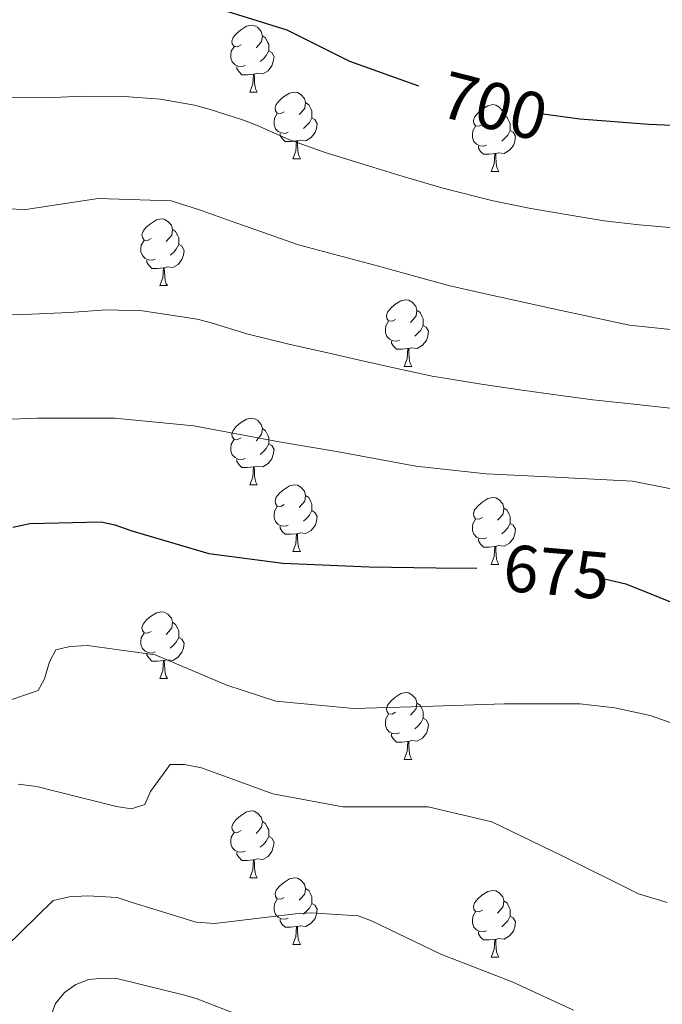
# Model space of a CAD drawing. Units: metres. Extents: x 624000 to 628508, y 4708324 to 4711375.
# Drawn here: x 625832 to 625929, y 4709884 to 4710032 of the extents above; entities that cross this region are included whole.
import ezdxf
from ezdxf.enums import TextEntityAlignment as Align

# ---------------------------------------------------------------- set-up
doc = ezdxf.new("R2010")
doc.units = ezdxf.units.M
doc.header["$MEASUREMENT"] = 0
for name, color, linetype, lineweight in [('Level 36', 92, 'Continuous', 0), ('Level 4', 36, 'Continuous', 30), ('Level 41', 39, 'Continuous', 0), ('Level 5', 36, 'Continuous', 0)]:
    doc.layers.add(name, color=color, linetype=linetype, lineweight=lineweight)
doc.styles.add('Arial', font='ARIAL.TTF', dxfattribs={"height": 0.2})

msp = doc.modelspace()

# ---------------------------------------------------------------- linework, layer by layer
at = {"layer": 'Level 36', "color": 92, "linetype": 'Continuous', "lineweight": 0}
for p, q in [((625866.64, 4710021.26, 0.01), (625867.76, 4710021.26, 0.01)), ((625873.11, 4710011.23, 0.01), (625874.24, 4710011.23, 0.01)), ((625902.88, 4710009.32, 0.01), (625904.01, 4710009.32, 0.01)), ((625853.13, 4709992.18, 0.01), (625854.26, 4709992.18, 0.01)), ((625889.82, 4709980.04, 0.01), (625890.95, 4709980.04, 0.01)), ((625866.64, 4709962.27, 0.01), (625867.76, 4709962.27, 0.01)), ((625873.11, 4709952.24, 0.01), (625874.24, 4709952.24, 0.01)), ((625902.88, 4709950.33, 0.01), (625904.01, 4709950.33, 0.01)), ((625853.13, 4709933.19, 0.01), (625854.26, 4709933.19, 0.01)), ((625889.82, 4709921.05, 0.01), (625890.95, 4709921.05, 0.01)), ((625866.64, 4709903.28, 0.01), (625867.76, 4709903.28, 0.01)), ((625873.11, 4709893.24, 0.01), (625874.24, 4709893.24, 0.01)), ((625902.88, 4709891.34, 0.01), (625904.01, 4709891.34, 0.01))]:
    msp.add_line(p, q, dxfattribs=at)
for points in [[(625865.34, 4710028.32, 0.01), (625864.81, 4710028.06, 0.01), (625864.28, 4710028.11, 0.01), (625864.01, 4710028.48, 0.01), (625863.96, 4710028.91, 0.01), (625864.12, 4710029.43, 0.01), (625864.6, 4710030.02, 0.01), (625865.23, 4710030.55, 0.01), (625866.13, 4710031.14, 0.01), (625866.88, 4710031.3, 0.01), (625867.3, 4710031.24, 0.01), (625867.83, 4710030.93, 0.01), (625868.36, 4710030.34, 0.01), (625868.52, 4710029.7, 0.01), (625868.41, 4710028.85, 0.01), (625867.99, 4710028.32, 0.01), (625867.57, 4710027.9, 0.01)], [(625868.52, 4710029.7, 0.01), (625869, 4710029.39, 0.01), (625869.31, 4710028.75, 0.01), (625869.47, 4710028.43, 0.01), (625869.47, 4710027.85, 0.01), (625869.47, 4710027.42, 0.01), (625869.1, 4710026.73, 0.01), (625868.68, 4710026.25, 0.01), (625868.2, 4710025.83, 0.01)], [(625865.92, 4710025.24, 0.01), (625865.5, 4710025.08, 0.01), (625864.91, 4710025.14, 0.01), (625864.44, 4710025.35, 0.01), (625864.01, 4710025.78, 0.01), (625863.8, 4710026.36, 0.01), (625863.8, 4710026.78, 0.01), (625863.85, 4710027.37, 0.01), (625864.28, 4710028.06, 0.01)], [(625869.47, 4710027.42, 0.01), (625869.93, 4710027.17, 0.01), (625870.27, 4710026.56, 0.01), (625870.16, 4710025.83, 0.01), (625869.95, 4710025.19, 0.01), (625869.37, 4710024.45, 0.01), (625868.57, 4710023.97, 0.01), (625867.72, 4710024.08, 0.01), (625867.29, 4710023.95, 0.01)], [(625867.18, 4710023.95, 0.01), (625866.29, 4710023.86, 0.01), (625865.45, 4710023.86, 0.01), (625865.02, 4710024.29, 0.01), (625864.7, 4710024.77, 0.01), (625864.7, 4710025.08, 0.01)], [(625866.64, 4710021.26, 0.01), (625867.07, 4710022.42, 0.01), (625867.18, 4710023.95, 0.01), (625867.29, 4710023.95, 0.01), (625867.33, 4710023.36, 0.01), (625867.36, 4710022.68, 0.01), (625867.43, 4710022.06, 0.01), (625867.55, 4710021.66, 0.01), (625867.76, 4710021.26, 0.01)], [(625871.81, 4710018.29, 0.01), (625871.28, 4710018.02, 0.01), (625870.75, 4710018.08, 0.01), (625870.49, 4710018.45, 0.01), (625870.43, 4710018.87, 0.01), (625870.59, 4710019.39, 0.01), (625871.07, 4710019.99, 0.01), (625871.71, 4710020.52, 0.01), (625872.61, 4710021.1, 0.01), (625873.35, 4710021.26, 0.01), (625873.78, 4710021.21, 0.01), (625874.31, 4710020.89, 0.01), (625874.84, 4710020.31, 0.01), (625875, 4710019.67, 0.01), (625874.89, 4710018.82, 0.01), (625874.46, 4710018.29, 0.01), (625874.04, 4710017.86, 0.01)], [(625875, 4710019.67, 0.01), (625875.47, 4710019.35, 0.01), (625875.79, 4710018.71, 0.01), (625875.95, 4710018.39, 0.01), (625875.95, 4710017.81, 0.01), (625875.95, 4710017.39, 0.01), (625875.58, 4710016.7, 0.01), (625875.16, 4710016.22, 0.01), (625874.68, 4710015.8, 0.01)], [(625901.58, 4710016.38, 0.01), (625901.05, 4710016.12, 0.01), (625900.52, 4710016.17, 0.01), (625900.26, 4710016.54, 0.01), (625900.2, 4710016.97, 0.01), (625900.36, 4710017.49, 0.01), (625900.84, 4710018.08, 0.01), (625901.48, 4710018.61, 0.01), (625902.38, 4710019.2, 0.01), (625903.12, 4710019.36, 0.01), (625903.55, 4710019.3, 0.01), (625904.08, 4710018.99, 0.01), (625904.61, 4710018.4, 0.01), (625904.77, 4710017.76, 0.01), (625904.66, 4710016.91, 0.01), (625904.23, 4710016.38, 0.01), (625903.81, 4710015.96, 0.01)], [(625872.4, 4710015.21, 0.01), (625871.97, 4710015.05, 0.01), (625871.39, 4710015.11, 0.01), (625870.91, 4710015.32, 0.01), (625870.49, 4710015.74, 0.01), (625870.27, 4710016.33, 0.01), (625870.27, 4710016.75, 0.01), (625870.33, 4710017.33, 0.01), (625870.75, 4710018.02, 0.01)], [(625875.95, 4710017.39, 0.01), (625876.4, 4710017.14, 0.01), (625876.75, 4710016.52, 0.01), (625876.64, 4710015.8, 0.01), (625876.43, 4710015.16, 0.01), (625875.84, 4710014.42, 0.01), (625875.05, 4710013.94, 0.01), (625874.2, 4710014.04, 0.01), (625873.77, 4710013.91, 0.01)], [(625904.77, 4710017.76, 0.01), (625905.24, 4710017.45, 0.01), (625905.56, 4710016.81, 0.01), (625905.72, 4710016.49, 0.01), (625905.72, 4710015.91, 0.01), (625905.72, 4710015.48, 0.01), (625905.35, 4710014.79, 0.01), (625904.93, 4710014.31, 0.01), (625904.45, 4710013.89, 0.01)], [(625902.17, 4710013.3, 0.01), (625901.74, 4710013.14, 0.01), (625901.16, 4710013.2, 0.01), (625900.68, 4710013.41, 0.01), (625900.26, 4710013.84, 0.01), (625900.04, 4710014.42, 0.01), (625900.04, 4710014.84, 0.01), (625900.1, 4710015.43, 0.01), (625900.52, 4710016.12, 0.01)], [(625873.66, 4710013.91, 0.01), (625872.77, 4710013.83, 0.01), (625871.92, 4710013.83, 0.01), (625871.5, 4710014.26, 0.01), (625871.18, 4710014.73, 0.01), (625871.18, 4710015.05, 0.01)], [(625905.72, 4710015.48, 0.01), (625906.17, 4710015.23, 0.01), (625906.52, 4710014.62, 0.01), (625906.41, 4710013.89, 0.01), (625906.2, 4710013.25, 0.01), (625905.61, 4710012.51, 0.01), (625904.82, 4710012.03, 0.01), (625903.97, 4710012.14, 0.01), (625903.54, 4710012.01, 0.01)], [(625873.11, 4710011.23, 0.01), (625873.55, 4710012.39, 0.01), (625873.66, 4710013.91, 0.01), (625873.77, 4710013.91, 0.01), (625873.8, 4710013.33, 0.01), (625873.84, 4710012.64, 0.01), (625873.91, 4710012.03, 0.01), (625874.02, 4710011.63, 0.01), (625874.24, 4710011.23, 0.01)], [(625903.43, 4710012.01, 0.01), (625902.54, 4710011.92, 0.01), (625901.69, 4710011.92, 0.01), (625901.27, 4710012.35, 0.01), (625900.95, 4710012.83, 0.01), (625900.95, 4710013.14, 0.01)], [(625902.88, 4710009.32, 0.01), (625903.32, 4710010.48, 0.01), (625903.43, 4710012.01, 0.01), (625903.54, 4710012.01, 0.01), (625903.57, 4710011.42, 0.01), (625903.61, 4710010.74, 0.01), (625903.68, 4710010.12, 0.01), (625903.79, 4710009.72, 0.01), (625904.01, 4710009.32, 0.01)], [(625851.83, 4709999.24, 0.01), (625851.3, 4709998.97, 0.01), (625850.77, 4709999.03, 0.01), (625850.51, 4709999.4, 0.01), (625850.45, 4709999.82, 0.01), (625850.61, 4710000.34, 0.01), (625851.09, 4710000.94, 0.01), (625851.73, 4710001.47, 0.01), (625852.63, 4710002.05, 0.01), (625853.37, 4710002.21, 0.01), (625853.8, 4710002.16, 0.01), (625854.33, 4710001.84, 0.01), (625854.86, 4710001.26, 0.01), (625855.02, 4710000.62, 0.01), (625854.91, 4709999.77, 0.01), (625854.48, 4709999.24, 0.01), (625854.06, 4709998.81, 0.01)], [(625855.02, 4710000.62, 0.01), (625855.49, 4710000.3, 0.01), (625855.81, 4709999.66, 0.01), (625855.97, 4709999.34, 0.01), (625855.97, 4709998.76, 0.01), (625855.97, 4709998.34, 0.01), (625855.6, 4709997.65, 0.01), (625855.18, 4709997.17, 0.01), (625854.7, 4709996.75, 0.01)], [(625852.42, 4709996.16, 0.01), (625851.99, 4709996, 0.01), (625851.41, 4709996.06, 0.01), (625850.93, 4709996.27, 0.01), (625850.51, 4709996.69, 0.01), (625850.29, 4709997.28, 0.01), (625850.29, 4709997.7, 0.01), (625850.35, 4709998.28, 0.01), (625850.77, 4709998.97, 0.01)], [(625855.97, 4709998.34, 0.01), (625856.42, 4709998.09, 0.01), (625856.77, 4709997.47, 0.01), (625856.66, 4709996.75, 0.01), (625856.45, 4709996.11, 0.01), (625855.86, 4709995.37, 0.01), (625855.07, 4709994.89, 0.01), (625854.22, 4709994.99, 0.01), (625853.79, 4709994.86, 0.01)], [(625853.68, 4709994.86, 0.01), (625852.79, 4709994.78, 0.01), (625851.94, 4709994.78, 0.01), (625851.52, 4709995.21, 0.01), (625851.2, 4709995.68, 0.01), (625851.2, 4709996, 0.01)], [(625853.13, 4709992.18, 0.01), (625853.57, 4709993.34, 0.01), (625853.68, 4709994.86, 0.01), (625853.79, 4709994.86, 0.01), (625853.82, 4709994.28, 0.01), (625853.86, 4709993.59, 0.01), (625853.93, 4709992.98, 0.01), (625854.04, 4709992.58, 0.01), (625854.26, 4709992.18, 0.01)], [(625888.52, 4709987.1, 0.01), (625887.99, 4709986.83, 0.01), (625887.46, 4709986.89, 0.01), (625887.2, 4709987.26, 0.01), (625887.14, 4709987.68, 0.01), (625887.3, 4709988.2, 0.01), (625887.78, 4709988.8, 0.01), (625888.42, 4709989.33, 0.01), (625889.32, 4709989.91, 0.01), (625890.06, 4709990.07, 0.01), (625890.49, 4709990.02, 0.01), (625891.02, 4709989.7, 0.01), (625891.55, 4709989.12, 0.01), (625891.71, 4709988.48, 0.01), (625891.6, 4709987.63, 0.01), (625891.17, 4709987.1, 0.01), (625890.75, 4709986.67, 0.01)], [(625891.71, 4709988.48, 0.01), (625892.18, 4709988.16, 0.01), (625892.5, 4709987.52, 0.01), (625892.66, 4709987.2, 0.01), (625892.66, 4709986.62, 0.01), (625892.66, 4709986.2, 0.01), (625892.29, 4709985.51, 0.01), (625891.87, 4709985.03, 0.01), (625891.39, 4709984.61, 0.01)], [(625889.11, 4709984.02, 0.01), (625888.68, 4709983.86, 0.01), (625888.1, 4709983.92, 0.01), (625887.62, 4709984.13, 0.01), (625887.2, 4709984.55, 0.01), (625886.98, 4709985.14, 0.01), (625886.98, 4709985.56, 0.01), (625887.04, 4709986.14, 0.01), (625887.46, 4709986.83, 0.01)], [(625892.66, 4709986.2, 0.01), (625893.11, 4709985.95, 0.01), (625893.46, 4709985.33, 0.01), (625893.35, 4709984.61, 0.01), (625893.14, 4709983.97, 0.01), (625892.55, 4709983.23, 0.01), (625891.76, 4709982.75, 0.01), (625890.91, 4709982.85, 0.01), (625890.48, 4709982.72, 0.01)], [(625890.37, 4709982.72, 0.01), (625889.48, 4709982.64, 0.01), (625888.63, 4709982.64, 0.01), (625888.21, 4709983.07, 0.01), (625887.89, 4709983.54, 0.01), (625887.89, 4709983.86, 0.01)], [(625889.82, 4709980.04, 0.01), (625890.26, 4709981.2, 0.01), (625890.37, 4709982.72, 0.01), (625890.48, 4709982.72, 0.01), (625890.51, 4709982.14, 0.01), (625890.55, 4709981.45, 0.01), (625890.62, 4709980.84, 0.01), (625890.73, 4709980.44, 0.01), (625890.95, 4709980.04, 0.01)], [(625865.34, 4709969.33, 0.01), (625864.81, 4709969.06, 0.01), (625864.28, 4709969.12, 0.01), (625864.01, 4709969.49, 0.01), (625863.96, 4709969.92, 0.01), (625864.12, 4709970.44, 0.01), (625864.6, 4709971.03, 0.01), (625865.23, 4709971.56, 0.01), (625866.13, 4709972.14, 0.01), (625866.88, 4709972.3, 0.01), (625867.3, 4709972.25, 0.01), (625867.83, 4709971.94, 0.01), (625868.36, 4709971.35, 0.01), (625868.52, 4709970.71, 0.01), (625868.41, 4709969.86, 0.01), (625867.99, 4709969.33, 0.01), (625867.57, 4709968.9, 0.01)], [(625868.52, 4709970.71, 0.01), (625869, 4709970.4, 0.01), (625869.31, 4709969.76, 0.01), (625869.47, 4709969.44, 0.01), (625869.47, 4709968.86, 0.01), (625869.47, 4709968.43, 0.01), (625869.1, 4709967.74, 0.01), (625868.68, 4709967.26, 0.01), (625868.2, 4709966.84, 0.01)], [(625865.92, 4709966.25, 0.01), (625865.5, 4709966.09, 0.01), (625864.91, 4709966.15, 0.01), (625864.44, 4709966.36, 0.01), (625864.01, 4709966.78, 0.01), (625863.8, 4709967.37, 0.01), (625863.8, 4709967.79, 0.01), (625863.85, 4709968.38, 0.01), (625864.28, 4709969.06, 0.01)], [(625869.47, 4709968.43, 0.01), (625869.93, 4709968.18, 0.01), (625870.27, 4709967.56, 0.01), (625870.16, 4709966.84, 0.01), (625869.95, 4709966.2, 0.01), (625869.37, 4709965.46, 0.01), (625868.57, 4709964.98, 0.01), (625867.72, 4709965.08, 0.01), (625867.29, 4709964.96, 0.01)], [(625867.18, 4709964.96, 0.01), (625866.29, 4709964.87, 0.01), (625865.45, 4709964.87, 0.01), (625865.02, 4709965.3, 0.01), (625864.7, 4709965.78, 0.01), (625864.7, 4709966.09, 0.01)], [(625866.64, 4709962.27, 0.01), (625867.07, 4709963.43, 0.01), (625867.18, 4709964.96, 0.01), (625867.29, 4709964.96, 0.01), (625867.33, 4709964.37, 0.01), (625867.36, 4709963.68, 0.01), (625867.43, 4709963.07, 0.01), (625867.55, 4709962.67, 0.01), (625867.76, 4709962.27, 0.01)], [(625871.81, 4709959.3, 0.01), (625871.28, 4709959.03, 0.01), (625870.75, 4709959.08, 0.01), (625870.49, 4709959.46, 0.01), (625870.43, 4709959.88, 0.01), (625870.59, 4709960.4, 0.01), (625871.07, 4709961, 0.01), (625871.71, 4709961.52, 0.01), (625872.61, 4709962.11, 0.01), (625873.35, 4709962.27, 0.01), (625873.78, 4709962.22, 0.01), (625874.31, 4709961.9, 0.01), (625874.84, 4709961.32, 0.01), (625875, 4709960.68, 0.01), (625874.89, 4709959.82, 0.01), (625874.46, 4709959.3, 0.01), (625874.04, 4709958.87, 0.01)], [(625875, 4709960.68, 0.01), (625875.47, 4709960.36, 0.01), (625875.79, 4709959.72, 0.01), (625875.95, 4709959.4, 0.01), (625875.95, 4709958.82, 0.01), (625875.95, 4709958.4, 0.01), (625875.58, 4709957.7, 0.01), (625875.16, 4709957.22, 0.01), (625874.68, 4709956.8, 0.01)], [(625901.58, 4709957.39, 0.01), (625901.05, 4709957.12, 0.01), (625900.52, 4709957.18, 0.01), (625900.26, 4709957.55, 0.01), (625900.2, 4709957.98, 0.01), (625900.36, 4709958.5, 0.01), (625900.84, 4709959.09, 0.01), (625901.48, 4709959.62, 0.01), (625902.38, 4709960.2, 0.01), (625903.12, 4709960.36, 0.01), (625903.55, 4709960.31, 0.01), (625904.08, 4709960, 0.01), (625904.61, 4709959.41, 0.01), (625904.77, 4709958.77, 0.01), (625904.66, 4709957.92, 0.01), (625904.23, 4709957.39, 0.01), (625903.81, 4709956.96, 0.01)], [(625872.4, 4709956.22, 0.01), (625871.97, 4709956.06, 0.01), (625871.39, 4709956.12, 0.01), (625870.91, 4709956.32, 0.01), (625870.49, 4709956.75, 0.01), (625870.27, 4709957.34, 0.01), (625870.27, 4709957.76, 0.01), (625870.33, 4709958.34, 0.01), (625870.75, 4709959.03, 0.01)], [(625875.95, 4709958.4, 0.01), (625876.4, 4709958.14, 0.01), (625876.75, 4709957.53, 0.01), (625876.64, 4709956.8, 0.01), (625876.43, 4709956.16, 0.01), (625875.84, 4709955.42, 0.01), (625875.05, 4709954.94, 0.01), (625874.2, 4709955.05, 0.01), (625873.77, 4709954.92, 0.01)], [(625904.77, 4709958.77, 0.01), (625905.24, 4709958.46, 0.01), (625905.56, 4709957.82, 0.01), (625905.72, 4709957.5, 0.01), (625905.72, 4709956.92, 0.01), (625905.72, 4709956.49, 0.01), (625905.35, 4709955.8, 0.01), (625904.93, 4709955.32, 0.01), (625904.45, 4709954.9, 0.01)], [(625902.17, 4709954.31, 0.01), (625901.74, 4709954.15, 0.01), (625901.16, 4709954.21, 0.01), (625900.68, 4709954.42, 0.01), (625900.26, 4709954.84, 0.01), (625900.04, 4709955.43, 0.01), (625900.04, 4709955.85, 0.01), (625900.1, 4709956.44, 0.01), (625900.52, 4709957.12, 0.01)], [(625873.66, 4709954.92, 0.01), (625872.77, 4709954.84, 0.01), (625871.92, 4709954.84, 0.01), (625871.5, 4709955.26, 0.01), (625871.18, 4709955.74, 0.01), (625871.18, 4709956.06, 0.01)], [(625905.72, 4709956.49, 0.01), (625906.17, 4709956.24, 0.01), (625906.52, 4709955.62, 0.01), (625906.41, 4709954.9, 0.01), (625906.2, 4709954.26, 0.01), (625905.61, 4709953.52, 0.01), (625904.82, 4709953.04, 0.01), (625903.97, 4709953.14, 0.01), (625903.54, 4709953.02, 0.01)], [(625873.11, 4709952.24, 0.01), (625873.55, 4709953.4, 0.01), (625873.66, 4709954.92, 0.01), (625873.77, 4709954.92, 0.01), (625873.8, 4709954.34, 0.01), (625873.84, 4709953.65, 0.01), (625873.91, 4709953.04, 0.01), (625874.02, 4709952.64, 0.01), (625874.24, 4709952.24, 0.01)], [(625903.43, 4709953.02, 0.01), (625902.54, 4709952.93, 0.01), (625901.69, 4709952.93, 0.01), (625901.27, 4709953.36, 0.01), (625900.95, 4709953.84, 0.01), (625900.95, 4709954.15, 0.01)], [(625902.88, 4709950.33, 0.01), (625903.32, 4709951.49, 0.01), (625903.43, 4709953.02, 0.01), (625903.54, 4709953.02, 0.01), (625903.57, 4709952.43, 0.01), (625903.61, 4709951.74, 0.01), (625903.68, 4709951.13, 0.01), (625903.79, 4709950.73, 0.01), (625904.01, 4709950.33, 0.01)], [(625851.83, 4709940.25, 0.01), (625851.3, 4709939.98, 0.01), (625850.77, 4709940.04, 0.01), (625850.51, 4709940.41, 0.01), (625850.45, 4709940.83, 0.01), (625850.61, 4709941.35, 0.01), (625851.09, 4709941.95, 0.01), (625851.73, 4709942.48, 0.01), (625852.63, 4709943.06, 0.01), (625853.37, 4709943.22, 0.01), (625853.8, 4709943.17, 0.01), (625854.33, 4709942.85, 0.01), (625854.86, 4709942.27, 0.01), (625855.02, 4709941.63, 0.01), (625854.91, 4709940.78, 0.01), (625854.48, 4709940.25, 0.01), (625854.06, 4709939.82, 0.01)], [(625855.02, 4709941.63, 0.01), (625855.49, 4709941.31, 0.01), (625855.81, 4709940.67, 0.01), (625855.97, 4709940.35, 0.01), (625855.97, 4709939.77, 0.01), (625855.97, 4709939.35, 0.01), (625855.6, 4709938.66, 0.01), (625855.18, 4709938.18, 0.01), (625854.7, 4709937.76, 0.01)], [(625852.42, 4709937.17, 0.01), (625851.99, 4709937.01, 0.01), (625851.41, 4709937.07, 0.01), (625850.93, 4709937.28, 0.01), (625850.51, 4709937.7, 0.01), (625850.29, 4709938.29, 0.01), (625850.29, 4709938.71, 0.01), (625850.35, 4709939.29, 0.01), (625850.77, 4709939.98, 0.01)], [(625855.97, 4709939.35, 0.01), (625856.42, 4709939.1, 0.01), (625856.77, 4709938.48, 0.01), (625856.66, 4709937.76, 0.01), (625856.45, 4709937.12, 0.01), (625855.86, 4709936.38, 0.01), (625855.07, 4709935.9, 0.01), (625854.22, 4709936, 0.01), (625853.79, 4709935.87, 0.01)], [(625853.68, 4709935.87, 0.01), (625852.79, 4709935.79, 0.01), (625851.94, 4709935.79, 0.01), (625851.52, 4709936.22, 0.01), (625851.2, 4709936.69, 0.01), (625851.2, 4709937.01, 0.01)], [(625853.13, 4709933.19, 0.01), (625853.57, 4709934.35, 0.01), (625853.68, 4709935.87, 0.01), (625853.79, 4709935.87, 0.01), (625853.82, 4709935.29, 0.01), (625853.86, 4709934.6, 0.01), (625853.93, 4709933.99, 0.01), (625854.04, 4709933.59, 0.01), (625854.26, 4709933.19, 0.01)], [(625888.52, 4709928.11, 0.01), (625887.99, 4709927.84, 0.01), (625887.46, 4709927.9, 0.01), (625887.2, 4709928.27, 0.01), (625887.14, 4709928.69, 0.01), (625887.3, 4709929.21, 0.01), (625887.78, 4709929.81, 0.01), (625888.42, 4709930.34, 0.01), (625889.32, 4709930.92, 0.01), (625890.06, 4709931.08, 0.01), (625890.49, 4709931.03, 0.01), (625891.02, 4709930.71, 0.01), (625891.55, 4709930.13, 0.01), (625891.71, 4709929.49, 0.01), (625891.6, 4709928.64, 0.01), (625891.17, 4709928.11, 0.01), (625890.75, 4709927.68, 0.01)], [(625891.71, 4709929.49, 0.01), (625892.18, 4709929.17, 0.01), (625892.5, 4709928.53, 0.01), (625892.66, 4709928.21, 0.01), (625892.66, 4709927.63, 0.01), (625892.66, 4709927.21, 0.01), (625892.29, 4709926.52, 0.01), (625891.87, 4709926.04, 0.01), (625891.39, 4709925.62, 0.01)], [(625889.11, 4709925.03, 0.01), (625888.68, 4709924.87, 0.01), (625888.1, 4709924.93, 0.01), (625887.62, 4709925.14, 0.01), (625887.2, 4709925.56, 0.01), (625886.98, 4709926.15, 0.01), (625886.98, 4709926.57, 0.01), (625887.04, 4709927.15, 0.01), (625887.46, 4709927.84, 0.01)], [(625892.66, 4709927.21, 0.01), (625893.11, 4709926.96, 0.01), (625893.46, 4709926.34, 0.01), (625893.35, 4709925.62, 0.01), (625893.14, 4709924.98, 0.01), (625892.55, 4709924.24, 0.01), (625891.76, 4709923.76, 0.01), (625890.91, 4709923.86, 0.01), (625890.48, 4709923.73, 0.01)], [(625890.37, 4709923.73, 0.01), (625889.48, 4709923.65, 0.01), (625888.63, 4709923.65, 0.01), (625888.21, 4709924.08, 0.01), (625887.89, 4709924.55, 0.01), (625887.89, 4709924.87, 0.01)], [(625889.82, 4709921.05, 0.01), (625890.26, 4709922.21, 0.01), (625890.37, 4709923.73, 0.01), (625890.48, 4709923.73, 0.01), (625890.51, 4709923.15, 0.01), (625890.55, 4709922.46, 0.01), (625890.62, 4709921.85, 0.01), (625890.73, 4709921.45, 0.01), (625890.95, 4709921.05, 0.01)], [(625865.34, 4709910.34, 0.01), (625864.81, 4709910.07, 0.01), (625864.28, 4709910.13, 0.01), (625864.01, 4709910.5, 0.01), (625863.96, 4709910.92, 0.01), (625864.12, 4709911.44, 0.01), (625864.6, 4709912.04, 0.01), (625865.23, 4709912.57, 0.01), (625866.13, 4709913.15, 0.01), (625866.88, 4709913.31, 0.01), (625867.3, 4709913.26, 0.01), (625867.83, 4709912.94, 0.01), (625868.36, 4709912.36, 0.01), (625868.52, 4709911.72, 0.01), (625868.41, 4709910.87, 0.01), (625867.99, 4709910.34, 0.01), (625867.57, 4709909.91, 0.01)], [(625868.52, 4709911.72, 0.01), (625869, 4709911.4, 0.01), (625869.31, 4709910.76, 0.01), (625869.47, 4709910.44, 0.01), (625869.47, 4709909.86, 0.01), (625869.47, 4709909.44, 0.01), (625869.1, 4709908.75, 0.01), (625868.68, 4709908.27, 0.01), (625868.2, 4709907.85, 0.01)], [(625865.92, 4709907.26, 0.01), (625865.5, 4709907.1, 0.01), (625864.91, 4709907.16, 0.01), (625864.44, 4709907.37, 0.01), (625864.01, 4709907.79, 0.01), (625863.8, 4709908.38, 0.01), (625863.8, 4709908.8, 0.01), (625863.85, 4709909.38, 0.01), (625864.28, 4709910.07, 0.01)], [(625869.47, 4709909.44, 0.01), (625869.93, 4709909.19, 0.01), (625870.27, 4709908.57, 0.01), (625870.16, 4709907.85, 0.01), (625869.95, 4709907.21, 0.01), (625869.37, 4709906.47, 0.01), (625868.57, 4709905.99, 0.01), (625867.72, 4709906.09, 0.01), (625867.29, 4709905.96, 0.01)], [(625867.18, 4709905.96, 0.01), (625866.29, 4709905.88, 0.01), (625865.45, 4709905.88, 0.01), (625865.02, 4709906.31, 0.01), (625864.7, 4709906.78, 0.01), (625864.7, 4709907.1, 0.01)], [(625866.64, 4709903.28, 0.01), (625867.07, 4709904.44, 0.01), (625867.18, 4709905.96, 0.01), (625867.29, 4709905.96, 0.01), (625867.33, 4709905.38, 0.01), (625867.36, 4709904.69, 0.01), (625867.43, 4709904.08, 0.01), (625867.55, 4709903.68, 0.01), (625867.76, 4709903.28, 0.01)], [(625871.81, 4709900.3, 0.01), (625871.28, 4709900.04, 0.01), (625870.75, 4709900.09, 0.01), (625870.49, 4709900.46, 0.01), (625870.43, 4709900.89, 0.01), (625870.59, 4709901.41, 0.01), (625871.07, 4709902, 0.01), (625871.71, 4709902.53, 0.01), (625872.61, 4709903.12, 0.01), (625873.35, 4709903.28, 0.01), (625873.78, 4709903.22, 0.01), (625874.31, 4709902.91, 0.01), (625874.84, 4709902.32, 0.01), (625875, 4709901.68, 0.01), (625874.89, 4709900.83, 0.01), (625874.46, 4709900.3, 0.01), (625874.04, 4709899.88, 0.01)], [(625875, 4709901.68, 0.01), (625875.47, 4709901.37, 0.01), (625875.79, 4709900.73, 0.01), (625875.95, 4709900.41, 0.01), (625875.95, 4709899.83, 0.01), (625875.95, 4709899.4, 0.01), (625875.58, 4709898.71, 0.01), (625875.16, 4709898.23, 0.01), (625874.68, 4709897.81, 0.01)], [(625901.58, 4709898.4, 0.01), (625901.05, 4709898.13, 0.01), (625900.52, 4709898.19, 0.01), (625900.26, 4709898.56, 0.01), (625900.2, 4709898.98, 0.01), (625900.36, 4709899.5, 0.01), (625900.84, 4709900.1, 0.01), (625901.48, 4709900.63, 0.01), (625902.38, 4709901.21, 0.01), (625903.12, 4709901.37, 0.01), (625903.55, 4709901.32, 0.01), (625904.08, 4709901, 0.01), (625904.61, 4709900.42, 0.01), (625904.77, 4709899.78, 0.01), (625904.66, 4709898.93, 0.01), (625904.23, 4709898.4, 0.01), (625903.81, 4709897.97, 0.01)], [(625872.4, 4709897.22, 0.01), (625871.97, 4709897.06, 0.01), (625871.39, 4709897.12, 0.01), (625870.91, 4709897.33, 0.01), (625870.49, 4709897.76, 0.01), (625870.27, 4709898.34, 0.01), (625870.27, 4709898.76, 0.01), (625870.33, 4709899.35, 0.01), (625870.75, 4709900.04, 0.01)], [(625875.95, 4709899.4, 0.01), (625876.4, 4709899.15, 0.01), (625876.75, 4709898.54, 0.01), (625876.64, 4709897.81, 0.01), (625876.43, 4709897.17, 0.01), (625875.84, 4709896.43, 0.01), (625875.05, 4709895.95, 0.01), (625874.2, 4709896.06, 0.01), (625873.77, 4709895.93, 0.01)], [(625904.77, 4709899.78, 0.01), (625905.24, 4709899.46, 0.01), (625905.56, 4709898.82, 0.01), (625905.72, 4709898.5, 0.01), (625905.72, 4709897.92, 0.01), (625905.72, 4709897.5, 0.01), (625905.35, 4709896.81, 0.01), (625904.93, 4709896.33, 0.01), (625904.45, 4709895.91, 0.01)], [(625902.17, 4709895.32, 0.01), (625901.74, 4709895.16, 0.01), (625901.16, 4709895.22, 0.01), (625900.68, 4709895.43, 0.01), (625900.26, 4709895.85, 0.01), (625900.04, 4709896.44, 0.01), (625900.04, 4709896.86, 0.01), (625900.1, 4709897.44, 0.01), (625900.52, 4709898.13, 0.01)], [(625905.72, 4709897.5, 0.01), (625906.17, 4709897.25, 0.01), (625906.52, 4709896.63, 0.01), (625906.41, 4709895.91, 0.01), (625906.2, 4709895.27, 0.01), (625905.61, 4709894.53, 0.01), (625904.82, 4709894.05, 0.01), (625903.97, 4709894.15, 0.01), (625903.54, 4709894.02, 0.01)], [(625873.66, 4709895.93, 0.01), (625872.77, 4709895.84, 0.01), (625871.92, 4709895.84, 0.01), (625871.5, 4709896.27, 0.01), (625871.18, 4709896.75, 0.01), (625871.18, 4709897.06, 0.01)], [(625873.11, 4709893.24, 0.01), (625873.55, 4709894.4, 0.01), (625873.66, 4709895.93, 0.01), (625873.77, 4709895.93, 0.01), (625873.8, 4709895.34, 0.01), (625873.84, 4709894.66, 0.01), (625873.91, 4709894.04, 0.01), (625874.02, 4709893.64, 0.01), (625874.24, 4709893.24, 0.01)], [(625903.43, 4709894.02, 0.01), (625902.54, 4709893.94, 0.01), (625901.69, 4709893.94, 0.01), (625901.27, 4709894.37, 0.01), (625900.95, 4709894.84, 0.01), (625900.95, 4709895.16, 0.01)], [(625902.88, 4709891.34, 0.01), (625903.32, 4709892.5, 0.01), (625903.43, 4709894.02, 0.01), (625903.54, 4709894.02, 0.01), (625903.57, 4709893.44, 0.01), (625903.61, 4709892.75, 0.01), (625903.68, 4709892.14, 0.01), (625903.79, 4709891.74, 0.01), (625904.01, 4709891.34, 0.01)]]:
    msp.add_polyline3d(points, dxfattribs=at)
at = {"layer": 'Level 4', "color": 36, "linetype": 'Continuous', "lineweight": 30}
for points in [[(625780.88, 4710070.78, 700.01), (625786.5, 4710061.82, 700.01), (625790.78, 4710056.63, 700.01), (625796.5, 4710052.45, 700.01), (625807.21, 4710047.38, 700.01), (625816.25, 4710042.66, 700.01), (625826.66, 4710037.88, 700.01), (625829.01, 4710037.34, 700.01), (625839.06, 4710036.54, 700.01), (625851.64, 4710035.88, 700.01), (625861.9, 4710033.82, 700.01), (625872.19, 4710030.6, 700.01), (625881.62, 4710025.89, 700.01), (625891.95, 4710022.19, 700.01)], [(625910.68, 4710017.97, 700.01), (625916.16, 4710017.25, 700.01), (625926.5, 4710016.45, 700.01), (625937.13, 4710015.96, 700.01)], [(625831.08, 4709955.91, 675.01), (625833.6, 4709956.45, 675.01), (625844.31, 4709956.73, 675.01), (625846.36, 4709956.28, 675.01), (625848.91, 4709955.35, 675.01), (625860.47, 4709951.95, 675.01), (625871.6, 4709950.49, 675.01), (625884.57, 4709949.94, 675.01), (625894.6, 4709949.83, 675.01), (625900.72, 4709949.78, 675.01)], [(625919.86, 4709948.14, 675.01), (625923.09, 4709947.41, 675.01), (625933.29, 4709943.3, 675.01)]]:
    msp.add_polyline3d(points, dxfattribs=at)
at = {"layer": 'Level 5', "color": 36, "linetype": 'Continuous', "lineweight": 0}
for points in [[(625895.47, 4710006.89, 695.01), (625889.66, 4710008.56, 695.01), (625883.81, 4710010.37, 695.01), (625877.8, 4710012.22, 695.01), (625872.49, 4710014.15, 695.01), (625867.64, 4710016.28, 695.01), (625865.69, 4710017.04, 695.01), (625860.56, 4710018.67, 695.01), (625858.33, 4710019.28, 695.01), (625853.25, 4710020.17, 695.01), (625847.77, 4710020.61, 695.01), (625841.52, 4710020.62, 695.01), (625836.09, 4710020.4, 695.01), (625831.02, 4710020.43, 695.01), (625824.46, 4710020.81, 695.01), (625823.26, 4710021, 695.01), (625819.86, 4710022.2, 695.01), (625814.06, 4710025.05, 695.01), (625809.03, 4710027.69, 695.01), (625805.41, 4710029.66, 695.01), (625800.9, 4710031.96, 695.01), (625795.42, 4710034.4, 695.01)], [(625936.4, 4709984.91, 690.01), (625923.62, 4709986.24, 690.01), (625912.67, 4709988.58, 690.01), (625901.32, 4709991.11, 690.01), (625896.43, 4709992.19, 690.01), (625885.96, 4709995.13, 690.01), (625873.92, 4709998.32, 690.01), (625863.14, 4710002.13, 690.01), (625859.22, 4710003.52, 690.01), (625854.81, 4710004.9, 690.01), (625843.89, 4710005.29, 690.01), (625833.01, 4710003.64, 690.01), (625819.85, 4710004.09, 690.01), (625812.8, 4710005.92, 690.01), (625801.68, 4710012.44, 690.01), (625794.69, 4710016.8, 690.01), (625783.5, 4710021.28, 690.01), (625774.83, 4710027.16, 690.01), (625766.45, 4710032.86, 690.01)], [(625935.68, 4709960.51, 680.01), (625924.05, 4709962.84, 680.01), (625912.45, 4709963.41, 680.01), (625902.11, 4709963.91, 680.01), (625891.57, 4709965.09, 680.01), (625879.94, 4709967.23, 680.01), (625871.05, 4709968.72, 680.01), (625858.24, 4709971.13, 680.01), (625846.34, 4709972.28, 680.01), (625834.75, 4709972.27, 680.01), (625824.33, 4709971.9, 680.01), (625813.74, 4709970.35, 680.01), (625800.7, 4709969.63, 680.01), (625797.58, 4709969.96, 680.01), (625793.07, 4709971.44, 680.01), (625790.81, 4709972.57, 680.01), (625782.66, 4709981.49, 680.01), (625774.23, 4709989.91, 680.01), (625764.17, 4709997.43, 680.01), (625753.79, 4710005.92, 680.01), (625744.61, 4710012.87, 680.01), (625735.8, 4710020.5, 680.01), (625732.3, 4710025.9, 680.01)], [(625931.42, 4710000.77, 695.01), (625925.06, 4710001.31, 695.01), (625919.84, 4710001.94, 695.01), (625914.4, 4710002.81, 695.01), (625908.82, 4710003.78, 695.01), (625903.17, 4710004.91, 695.01), (625900.75, 4710005.5, 695.01), (625895.47, 4710006.89, 695.01)], [(625930.15, 4709973.74, 685.01), (625923.84, 4709974.46, 685.01), (625918.14, 4709975.04, 685.01), (625912.56, 4709975.78, 685.01), (625907.49, 4709976.47, 685.01), (625901.72, 4709977.36, 685.01), (625896.48, 4709978.19, 685.01), (625893.99, 4709978.61, 685.01), (625888.26, 4709979.83, 685.01), (625882.92, 4709981.05, 685.01), (625878.57, 4709982.04, 685.01), (625872.47, 4709983.41, 685.01), (625866.2, 4709984.94, 685.01), (625860.69, 4709986.63, 685.01), (625858.72, 4709987.14, 685.01), (625852.85, 4709988.06, 685.01), (625850.52, 4709988.38, 685.01), (625845.13, 4709988.53, 685.01), (625839.59, 4709988.17, 685.01), (625833.88, 4709987.91, 685.01), (625828.7, 4709987.87, 685.01)], [(625931.41, 4709925.97, 670.01), (625926.7, 4709927.64, 670.01), (625921.42, 4709928.81, 670.01), (625916.15, 4709929.4, 670.01), (625904.85, 4709929.4, 670.01), (625892.59, 4709928.99, 670.01), (625882.27, 4709928.71, 670.01), (625870.56, 4709929.77, 670.01), (625863.21, 4709932.17, 670.01), (625852.41, 4709936.75, 670.01), (625842.26, 4709938.13, 670.01), (625839.63, 4709937.99, 670.01), (625837.5, 4709937.47, 670.01), (625836.55, 4709935.7, 670.01), (625835.82, 4709933.15, 670.01), (625834.88, 4709931.38, 670.01), (625830.9, 4709930.04, 670.01)], [(625929.29, 4709899.56, 665.01), (625924.98, 4709900.85, 665.01), (625913.39, 4709906.59, 665.01), (625902.97, 4709911.66, 665.01), (625893.38, 4709913.93, 665.01), (625880.62, 4709913.9, 665.01), (625870.07, 4709915.86, 665.01), (625859.38, 4709919.76, 665.01), (625856.84, 4709920.3, 665.01), (625854.7, 4709920.26, 665.01), (625851.75, 4709916.22, 665.01), (625850.9, 4709914.25, 665.01), (625848.87, 4709913.63, 665.01), (625846.62, 4709913.98, 665.01), (625836.84, 4709916.44, 665.01), (625834.69, 4709916.99, 665.01), (625831.86, 4709917.33, 665.01)], [(625915.22, 4709883.4, 660.01), (625905.99, 4709887.62, 660.01), (625895.3, 4709891.81, 660.01), (625884.88, 4709896.79, 660.01), (625882.92, 4709897.54, 660.01), (625875.8, 4709898, 660.01), (625873.47, 4709897.86, 660.01), (625861.32, 4709896.38, 660.01), (625858.58, 4709896.62, 660.01), (625848.99, 4709899.57, 660.01), (625846.73, 4709900.31, 660.01), (625842.34, 4709900.53, 660.01), (625839.52, 4709900.38, 660.01), (625837.1, 4709899.85, 660.01), (625829.91, 4709892.81, 660.01), (625828, 4709890.82, 660.01), (625823.63, 4709889.97, 660.01), (625812.5, 4709891.43, 660.01), (625807.04, 4709891.82, 660.01), (625804.6, 4709891.77, 660.01), (625792.61, 4709886.69, 660.01), (625783.66, 4709880.69, 660.01)], [(625835.8, 4709879.86, 655.01), (625837.47, 4709884.37, 655.01), (625838.81, 4709886.05, 655.01), (625840.54, 4709887.25, 655.01), (625842.47, 4709887.97, 655.01), (625844.61, 4709888.2, 655.01), (625846.66, 4709888.14, 655.01), (625856.64, 4709885.69, 655.01), (625858.6, 4709885.14, 655.01), (625869.68, 4709880.85, 655.01)]]:
    msp.add_polyline3d(points, dxfattribs=at)

# ---------------------------------------------------------------- texts
at = {"layer": 'Level 41', "color": 39, "linetype": 'Continuous', "lineweight": 0, "style": 'Arial'}
for s, rotation, p in [('700', -14.3344, (625903.3, 4710019.15, 700.01)), ('675', -4.9195, (625912.66, 4709949.2, 675.01))]:
    msp.add_text(s, height=7, rotation=rotation, dxfattribs=at).set_placement(p, align=Align.MIDDLE_CENTER)

doc.saveas('drawing.dxf')
